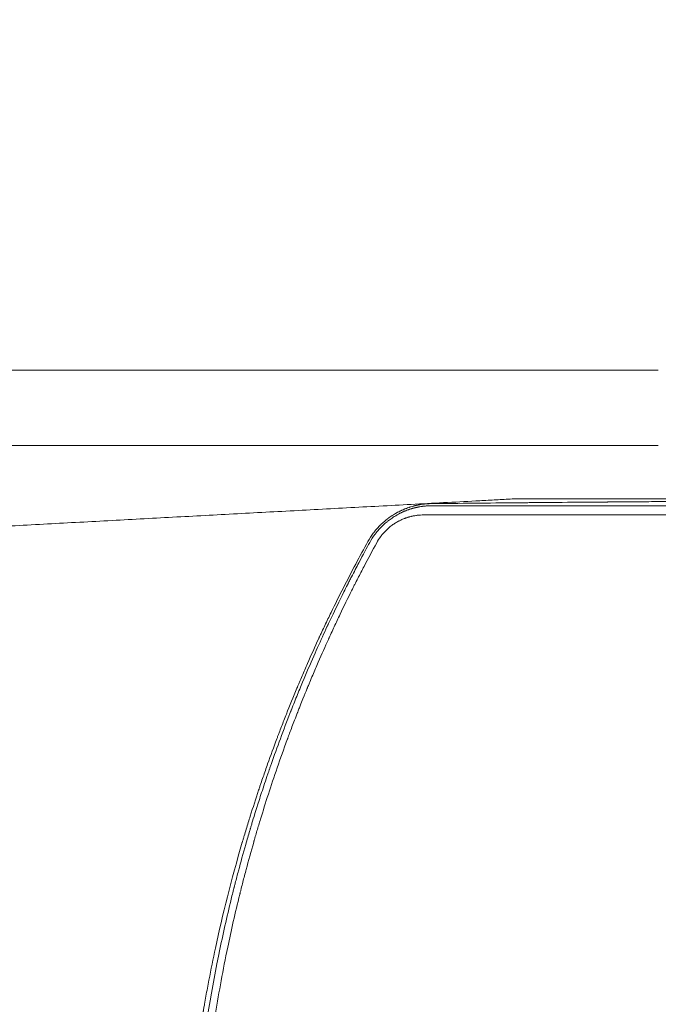
# Model space of a CAD drawing. Units: millimetres. Extents: x -2708 to 5445, y -3543 to 3571.
# Drawn here: x 1333 to 1743, y 699 to 1331 of the extents above; entities that cross this region are included whole.
import ezdxf

# ---------------------------------------------------------------- set-up
doc = ezdxf.new("R2010")
doc.units = ezdxf.units.MM
doc.header["$LTSCALE"] = 20
doc.linetypes.add('HIDDEN', pattern=[9.525, 6.35, -3.175])
doc.layers.add('2d', color=230, linetype='Continuous')
doc.layers.add('EN-Free_Space_Hatch', color=10, linetype='HIDDEN')

msp = doc.modelspace()

# ---------------------------------------------------------------- hatches: boundary and pattern name
at = {"layer": 'EN-Free_Space_Hatch'}
h = msp.add_hatch(dxfattribs=at)
h.set_pattern_fill('ANSI31', color=256, scale=100, angle=350)
h.set_pattern_definition([(35, (-10000, 0), (-182.1105, 260.081), [])])
h.paths.add_polyline_path([(2435.11, -2399.52), (3357.07, -2950.64, 0.414214), (4728.5, -2605.39, 0.414214), (4383.24, -1233.96), (3461.28, -682.85), (3380.46, -381.19, 0.414214), (2155.71, 325.92, 0.414214), (1448.6, -898.83), (1529.43, -1200.49, 0.194971)])
h.paths.add_polyline_path([(-723.02, 1777.72, 1), (276.98, 1777.72, 1)])

# ---------------------------------------------------------------- linework, layer by layer
at = {"layer": '2d', "lineweight": 0}
for p, q in [((104, 1106.15), (1743, 1106.15)), ((104, 1057.85), (1743, 1057.85)), ((1667.39, 1023.5), (1799.2, 1023.5))]:
    msp.add_line(p, q, dxfattribs=at)
for points, knots in [([(998.5, 988.5), (1004.77, 988.84), (1011.03, 989.17), (1023.56, 989.85), (1029.83, 990.19), (1048.79, 991.21), (1061.6, 991.89), (1087.48, 993.29), (1100.55, 993.99), (1126.89, 995.41), (1140.17, 996.12), (1166.91, 997.56), (1180.36, 998.28), (1207.43, 999.74), (1221.03, 1000.47), (1241.55, 1001.57), (1248.4, 1001.94), (1262.13, 1002.68), (1269, 1003.05), (1289.63, 1004.16), (1303.4, 1004.9), (1330.96, 1006.38), (1344.75, 1007.12), (1372.37, 1008.61), (1386.2, 1009.35), (1413.87, 1010.84), (1427.72, 1011.59), (1448.51, 1012.71), (1455.44, 1013.08), (1469.3, 1013.82), (1476.23, 1014.2), (1497.02, 1015.31), (1510.87, 1016.06), (1538.57, 1017.55), (1552.41, 1018.29), (1573.17, 1019.41), (1580.09, 1019.78), (1593.92, 1020.53), (1600.84, 1020.9), (1614.66, 1021.64), (1621.57, 1022.01), (1631.94, 1022.57), (1635.39, 1022.76), (1642.3, 1023.13), (1645.75, 1023.31), (1649.2, 1023.5)], [0, 0, 0, 0, 0.0206285, 0.0206285, 0.041257, 0.041257, 0.0825141, 0.0825141, 0.1237711, 0.1237711, 0.1650282, 0.1650282, 0.2062852, 0.2062852, 0.2475423, 0.2475423, 0.2681708, 0.2681708, 0.2887993, 0.2887993, 0.3300564, 0.3300564, 0.3713134, 0.3713134, 0.4125705, 0.4125705, 0.4538275, 0.4538275, 0.474456, 0.474456, 0.4950845, 0.4950845, 0.5363416, 0.5363416, 0.5775986, 0.5775986, 0.5982272, 0.5982272, 0.6188557, 0.6188557, 0.6394842, 0.6394842, 0.6497985, 0.6497985, 0.6601127, 0.6601127, 0.6601127, 0.6601127]), ([(1597.26, 1020.51), (1596.76, 1020.5), (1596.27, 1020.49), (1595.55, 1020.45), (1595.19, 1020.43), (1594.78, 1020.41), (1594.58, 1020.39), (1594.48, 1020.39), (1594.43, 1020.38), (1594.4, 1020.38), (1594.39, 1020.38), (1593.88, 1020.34), (1593.39, 1020.3), (1592.66, 1020.22), (1592.3, 1020.18), (1591.88, 1020.12), (1591.68, 1020.1), (1591.59, 1020.08), (1591.53, 1020.08), (1591.5, 1020.07), (1590.97, 1020), (1590.48, 1019.92), (1589.75, 1019.8), (1589.39, 1019.73), (1588.97, 1019.65), (1588.79, 1019.62), (1588.67, 1019.59), (1588.61, 1019.58), (1588.31, 1019.52), (1587.94, 1019.44), (1587.52, 1019.35), (1587.3, 1019.3), (1587.2, 1019.27), (1587.15, 1019.26), (1587.12, 1019.26), (1587.11, 1019.25), (1586.96, 1019.22), (1586.77, 1019.17), (1586.56, 1019.12), (1586.46, 1019.09), (1586.41, 1019.08), (1586.39, 1019.08), (1586.37, 1019.07), (1586.37, 1019.07), (1586.37, 1019.07), (1586.36, 1019.07), (1586.27, 1019.05), (1586.2, 1019.03), (1586.12, 1019.01), (1586.1, 1019), (1586.07, 1019), (1586.07, 1019), (1586.05, 1018.99), (1586.03, 1018.98), (1585.93, 1018.96), (1585.82, 1018.93), (1585.72, 1018.9), (1585.67, 1018.89), (1585.65, 1018.89), (1585.64, 1018.88), (1585.64, 1018.88), (1585.14, 1018.75), (1584.65, 1018.61), (1583.93, 1018.38), (1583.57, 1018.27), (1583.15, 1018.13), (1582.94, 1018.06), (1582.85, 1018.03), (1582.79, 1018.01), (1582.76, 1018.01), (1582.23, 1017.82), (1581.74, 1017.65), (1581.02, 1017.38), (1580.79, 1017.29), (1580.44, 1017.15), (1580.32, 1017.1), (1580.15, 1017.03), (1580.07, 1017), (1579.98, 1016.96), (1579.92, 1016.94), (1579.9, 1016.93), (1579.39, 1016.72), (1578.91, 1016.51), (1578.21, 1016.19), (1577.86, 1016.03), (1577.45, 1015.84), (1577.28, 1015.75), (1577.16, 1015.7), (1577.1, 1015.67), (1576.58, 1015.41), (1575.88, 1015.05), (1575.19, 1014.67), (1574.84, 1014.48), (1574.73, 1014.42), (1574.56, 1014.32), (1574.5, 1014.29), (1574.38, 1014.22), (1574.33, 1014.19), (1573.8, 1013.89), (1573.35, 1013.61), (1572.67, 1013.19), (1572.45, 1013.05), (1572.12, 1012.84), (1572.01, 1012.77), (1571.85, 1012.66), (1571.8, 1012.62), (1571.69, 1012.55), (1571.64, 1012.52), (1571.14, 1012.18), (1570.49, 1011.73), (1569.85, 1011.26), (1569.53, 1011.02), (1569.38, 1010.9), (1569.22, 1010.78), (1569.11, 1010.7), (1569.06, 1010.67), (1568.16, 1009.97), (1567.34, 1009.28), (1566.14, 1008.22), (1565.55, 1007.68), (1564.88, 1007.03), (1564.59, 1006.75), (1564.45, 1006.61), (1564.4, 1006.56), (1564.31, 1006.46), (1564.26, 1006.41), (1563.48, 1005.62), (1562.75, 1004.83), (1561.71, 1003.61), (1561.19, 1002.99), (1560.61, 1002.25), (1560.32, 1001.88), (1560.2, 1001.72), (1560.12, 1001.61), (1560.08, 1001.56), (1558.78, 999.81), (1557.62, 998.03), (1556.58, 996.16)], [0, 0, 0, 0, 0.03125, 0.03125, 0.046875, 0.054687, 0.058594, 0.060547, 0.061523, 0.061523, 0.0625, 0.0625, 0.09375, 0.09375, 0.109375, 0.117187, 0.121094, 0.123047, 0.123047, 0.125, 0.125, 0.15625, 0.15625, 0.171875, 0.179687, 0.183594, 0.183594, 0.1875, 0.1875, 0.203125, 0.210937, 0.214844, 0.216797, 0.217773, 0.217773, 0.21875, 0.21875, 0.226562, 0.230469, 0.232422, 0.233398, 0.233887, 0.234131, 0.234253, 0.234253, 0.234375, 0.234375, 0.238281, 0.238281, 0.240234, 0.240234, 0.240723, 0.240723, 0.241211, 0.242187, 0.246094, 0.248047, 0.249023, 0.249512, 0.249512, 0.25, 0.25, 0.28125, 0.28125, 0.296875, 0.304687, 0.308594, 0.310547, 0.310547, 0.3125, 0.3125, 0.34375, 0.34375, 0.359375, 0.359375, 0.367187, 0.367187, 0.371094, 0.373047, 0.373047, 0.375, 0.375, 0.40625, 0.40625, 0.421875, 0.429687, 0.433594, 0.433594, 0.4375, 0.4375, 0.46875, 0.484375, 0.484375, 0.492187, 0.492187, 0.496094, 0.496094, 0.5, 0.5, 0.53125, 0.53125, 0.546875, 0.546875, 0.554687, 0.554687, 0.558594, 0.558594, 0.5625, 0.5625, 0.59375, 0.609375, 0.609375, 0.617187, 0.621094, 0.621094, 0.625, 0.625, 0.6875, 0.6875, 0.71875, 0.734375, 0.742187, 0.742187, 0.746094, 0.746094, 0.75, 0.75, 0.8125, 0.8125, 0.84375, 0.859375, 0.867187, 0.871094, 0.871094, 0.875, 0.875, 1, 1, 1, 1]), ([(1557.71, 995.53), (1558.73, 997.39), (1559.88, 999.16), (1561.28, 1001.04), (1561.44, 1001.25), (1561.68, 1001.56), (1561.76, 1001.66), (1561.93, 1001.87), (1562.35, 1002.4), (1562.78, 1002.92), (1563.84, 1004.15), (1564.58, 1004.94), (1566.08, 1006.45), (1566.86, 1007.18), (1568.06, 1008.23), (1568.67, 1008.75), (1569.4, 1009.33), (1569.77, 1009.62), (1569.96, 1009.76), (1570.04, 1009.82), (1570.09, 1009.86), (1570.12, 1009.88), (1570.96, 1010.52), (1571.81, 1011.12), (1573.14, 1011.99), (1573.59, 1012.27), (1574.27, 1012.69), (1574.5, 1012.83), (1574.97, 1013.1), (1575.2, 1013.23), (1575.9, 1013.62), (1576.36, 1013.87), (1577.04, 1014.22), (1577.26, 1014.33), (1577.7, 1014.55), (1577.93, 1014.66), (1578.38, 1014.87), (1578.73, 1015.03), (1579.08, 1015.19), (1579.22, 1015.25), (1579.25, 1015.27), (1579.32, 1015.29), (1579.41, 1015.34), (1579.76, 1015.49), (1580.05, 1015.61), (1580.39, 1015.75), (1580.56, 1015.82), (1580.74, 1015.89), (1580.82, 1015.92), (1580.87, 1015.95), (1580.9, 1015.96), (1581.31, 1016.12), (1581.76, 1016.29), (1582.35, 1016.5), (1582.42, 1016.53), (1582.52, 1016.56), (1582.55, 1016.57), (1582.61, 1016.59), (1582.75, 1016.64), (1583.02, 1016.74), (1583.31, 1016.83), (1583.51, 1016.9), (1583.59, 1016.93), (1583.65, 1016.95), (1583.68, 1016.95), (1583.95, 1017.04), (1584.18, 1017.11), (1584.53, 1017.22), (1584.7, 1017.27), (1584.9, 1017.33), (1584.99, 1017.36), (1585.05, 1017.37), (1585.07, 1017.38), (1585.22, 1017.42), (1585.4, 1017.47), (1585.57, 1017.52), (1585.68, 1017.55), (1585.74, 1017.57), (1585.92, 1017.62), (1586.09, 1017.66), (1586.27, 1017.71), (1586.38, 1017.74), (1586.44, 1017.75), (1586.55, 1017.78), (1586.64, 1017.8), (1586.74, 1017.83), (1586.79, 1017.84), (1586.81, 1017.85), (1586.83, 1017.85), (1586.83, 1017.85), (1586.84, 1017.85), (1586.84, 1017.85), (1586.85, 1017.86), (1586.89, 1017.86), (1586.98, 1017.89), (1587.03, 1017.9), (1587.1, 1017.92), (1587.14, 1017.93), (1587.16, 1017.93), (1587.17, 1017.93), (1587.18, 1017.93), (1587.18, 1017.93), (1587.3, 1017.96), (1587.47, 1018), (1587.64, 1018.04), (1587.76, 1018.07), (1587.81, 1018.08), (1588.1, 1018.14), (1588.44, 1018.22), (1588.84, 1018.3), (1589.04, 1018.34), (1589.13, 1018.35), (1589.18, 1018.36), (1589.21, 1018.37), (1589.68, 1018.46), (1590.34, 1018.57), (1591.15, 1018.69), (1591.55, 1018.75), (1591.76, 1018.78), (1591.86, 1018.79), (1591.91, 1018.8), (1591.94, 1018.8), (1591.95, 1018.8), (1592.38, 1018.86), (1592.81, 1018.91), (1593.49, 1018.97), (1593.83, 1019), (1594.24, 1019.04), (1594.45, 1019.05), (1594.55, 1019.06), (1594.61, 1019.06), (1594.63, 1019.07), (1594.65, 1019.07), (1594.65, 1019.07), (1594.66, 1019.07), (1595.35, 1019.11), (1596.23, 1019.16), (1597.31, 1019.17)], [0, 0, 0, 0, 0.125, 0.125, 0.140625, 0.140625, 0.148438, 0.148438, 0.15625, 0.1875, 0.1875, 0.25, 0.25, 0.3125, 0.3125, 0.34375, 0.359375, 0.367188, 0.371094, 0.373047, 0.373047, 0.375, 0.375, 0.4375, 0.4375, 0.46875, 0.46875, 0.484375, 0.484375, 0.5, 0.5, 0.53125, 0.53125, 0.546875, 0.546875, 0.5625, 0.5625, 0.578125, 0.585938, 0.585938, 0.587891, 0.587891, 0.589844, 0.59375, 0.609375, 0.609375, 0.617188, 0.621094, 0.623047, 0.623047, 0.625, 0.625, 0.65625, 0.65625, 0.660156, 0.660156, 0.662109, 0.662109, 0.664063, 0.671875, 0.679688, 0.683594, 0.685547, 0.685547, 0.6875, 0.6875, 0.703125, 0.703125, 0.710938, 0.714844, 0.716797, 0.716797, 0.71875, 0.71875, 0.726563, 0.730469, 0.730469, 0.734375, 0.734375, 0.742188, 0.746094, 0.746094, 0.75, 0.75, 0.753906, 0.755859, 0.756836, 0.757324, 0.757568, 0.75769, 0.75769, 0.757813, 0.757813, 0.761719, 0.761719, 0.763672, 0.764648, 0.765137, 0.765381, 0.765503, 0.765503, 0.765625, 0.765625, 0.773438, 0.777344, 0.777344, 0.78125, 0.78125, 0.796875, 0.804688, 0.808594, 0.810547, 0.810547, 0.8125, 0.8125, 0.84375, 0.859375, 0.867188, 0.871094, 0.873047, 0.874023, 0.874023, 0.875, 0.875, 0.90625, 0.90625, 0.921875, 0.929688, 0.933594, 0.935547, 0.936523, 0.937012, 0.937256, 0.937256, 0.9375, 0.9375, 1, 1, 1, 1]), ([(1826.86, 1022.37), (1816.81, 1022.31), (1806.88, 1022.25), (1792.17, 1022.15), (1787.3, 1022.12), (1780.04, 1022.07), (1776.42, 1022.04), (1772.22, 1022.01), (1770.13, 1022), (1769.08, 1021.99), (1768.56, 1021.99), (1768.3, 1021.99), (1768.18, 1021.99), (1768.11, 1021.99), (1768.07, 1021.98), (1758.09, 1021.91), (1748.29, 1021.84), (1733.8, 1021.73), (1729.01, 1021.7), (1721.88, 1021.64), (1718.32, 1021.61), (1714.2, 1021.58), (1712.15, 1021.57), (1711.12, 1021.56), (1710.61, 1021.55), (1710.35, 1021.55), (1710.24, 1021.55), (1710.17, 1021.55), (1710.13, 1021.55), (1700.31, 1021.47), (1690.67, 1021.39), (1676.43, 1021.27), (1671.72, 1021.23), (1664.71, 1021.16), (1661.22, 1021.13), (1657.17, 1021.1), (1655.15, 1021.08), (1654.14, 1021.07), (1653.64, 1021.06), (1653.39, 1021.06), (1653.28, 1021.06), (1653.21, 1021.06), (1653.18, 1021.06), (1633.84, 1020.88), (1615.21, 1020.7), (1597.26, 1020.51)], [0, 0, 0, 0, 0.125, 0.125, 0.1875, 0.1875, 0.21875, 0.234375, 0.242187, 0.246094, 0.248047, 0.249023, 0.249512, 0.249512, 0.25, 0.25, 0.375, 0.375, 0.4375, 0.4375, 0.46875, 0.484375, 0.492187, 0.496094, 0.498047, 0.499023, 0.499512, 0.499512, 0.5, 0.5, 0.625, 0.625, 0.6875, 0.6875, 0.71875, 0.734375, 0.742187, 0.746094, 0.748047, 0.749023, 0.749512, 0.749512, 0.75, 0.75, 1, 1, 1, 1]), ([(1597.31, 1019.17), (1616.99, 1019.16), (1636.75, 1019.16), (1658.98, 1019.16), (1661.76, 1019.15), (1664.58, 1019.15), (1664.92, 1019.15), (1665, 1019.15), (1665.04, 1019.15), (1665.14, 1019.15), (1665.36, 1019.15), (1666.15, 1019.15), (1668.03, 1019.15), (1669.79, 1019.15), (1675.67, 1019.15), (1680.49, 1019.15), (1695.29, 1019.15), (1705.63, 1019.15), (1721.85, 1019.15), (1727.38, 1019.14), (1733.74, 1019.14), (1734.54, 1019.14), (1735.34, 1019.14), (1735.45, 1019.14), (1735.47, 1019.14), (1735.51, 1019.14), (1735.56, 1019.14), (1735.77, 1019.14), (1736.27, 1019.14), (1737.94, 1019.14), (1741.91, 1019.14), (1745.62, 1019.14), (1752.88, 1019.14), (1757.71, 1019.14), (1762.62, 1019.14)], [0, 0, 0, 0, 0.25, 0.25, 0.28125, 0.2851562, 0.2856445, 0.2856445, 0.2861328, 0.2861328, 0.2871094, 0.2890625, 0.296875, 0.3125, 0.3125, 0.375, 0.375, 0.5, 0.5, 0.5625, 0.5625, 0.5703125, 0.5712891, 0.5712891, 0.5715332, 0.5715332, 0.5717773, 0.5722656, 0.5742187, 0.578125, 0.59375, 0.625, 0.625, 0.6848758, 0.6848758, 0.6848758, 0.6848758]), ([(1649.2, 1023.5), (1653.56, 1023.5), (1657.32, 1023.5), (1661.93, 1023.5), (1663.29, 1023.5), (1665.64, 1023.5), (1666.63, 1023.5), (1667.39, 1023.5)], [0.96172753, 0.96172753, 0.96172753, 0.96172753, 0.98086376, 0.98086376, 0.99043188, 0.99043188, 1, 1, 1, 1]), ([(1592.32, 1013.23), (1591.64, 1013.23), (1590.62, 1013.2), (1589.44, 1013.11), (1588.85, 1013.06), (1588.56, 1013.02), (1588.43, 1013.01), (1588.35, 1013), (1588.31, 1013), (1587.57, 1012.91), (1586.53, 1012.75), (1585.32, 1012.51), (1584.71, 1012.38), (1584.41, 1012.31), (1584.28, 1012.27), (1584.2, 1012.25), (1584.15, 1012.24), (1583.75, 1012.15), (1583.22, 1012), (1582.6, 1011.83), (1582.34, 1011.75), (1582.16, 1011.69), (1582.08, 1011.66), (1581.63, 1011.52), (1581.09, 1011.34), (1580.48, 1011.12), (1580.17, 1011.01), (1580.04, 1010.96), (1579.95, 1010.92), (1579.91, 1010.91), (1579.15, 1010.61), (1578.08, 1010.15), (1576.87, 1009.56), (1576.27, 1009.25), (1575.98, 1009.09), (1575.85, 1009.02), (1575.77, 1008.97), (1575.73, 1008.95), (1574.98, 1008.54), (1573.95, 1007.92), (1572.78, 1007.13), (1572.21, 1006.72), (1571.97, 1006.55), (1571.81, 1006.43), (1571.73, 1006.37), (1571, 1005.82), (1570.37, 1005.31), (1569.45, 1004.51), (1569, 1004.1), (1568.56, 1003.68), (1568.27, 1003.4), (1568.13, 1003.25), (1567.41, 1002.53), (1566.85, 1001.93), (1566.05, 1001), (1565.66, 1000.53), (1565.21, 999.96), (1565, 999.68), (1564.9, 999.56), (1564.84, 999.47), (1564.81, 999.43), (1563.83, 998.11), (1562.96, 996.76), (1562.2, 995.36)], [0, 0, 0, 0, 0.0625, 0.09375, 0.109375, 0.117188, 0.121094, 0.121094, 0.125, 0.125, 0.1875, 0.21875, 0.234375, 0.242188, 0.246094, 0.246094, 0.25, 0.25, 0.28125, 0.296875, 0.304688, 0.304688, 0.3125, 0.3125, 0.34375, 0.359375, 0.367188, 0.371094, 0.371094, 0.375, 0.375, 0.4375, 0.46875, 0.484375, 0.492188, 0.496094, 0.496094, 0.5, 0.5, 0.5625, 0.59375, 0.609375, 0.617188, 0.617188, 0.625, 0.625, 0.6875, 0.6875, 0.71875, 0.734375, 0.734375, 0.75, 0.75, 0.8125, 0.8125, 0.84375, 0.859375, 0.867188, 0.871094, 0.871094, 0.875, 0.875, 1, 1, 1, 1]), ([(1749.12, 1013.2), (1747.83, 1013.2), (1746.53, 1013.2), (1739.93, 1013.2), (1734.62, 1013.2), (1726.66, 1013.2), (1722.68, 1013.2), (1718.03, 1013.2), (1715.7, 1013.2), (1714.54, 1013.2), (1713.96, 1013.2), (1713.67, 1013.2), (1713.55, 1013.2), (1713.46, 1013.2), (1713.42, 1013.2), (1703.12, 1013.21), (1692.85, 1013.21), (1677.44, 1013.21), (1672.31, 1013.21), (1664.6, 1013.21), (1660.75, 1013.21), (1656.25, 1013.21), (1654.01, 1013.21), (1652.88, 1013.21), (1652.32, 1013.22), (1652.04, 1013.22), (1651.92, 1013.22), (1651.84, 1013.22), (1651.8, 1013.22), (1631.94, 1013.22), (1612.11, 1013.22), (1592.32, 1013.23)], [0.3597396, 0.3597396, 0.3597396, 0.3597396, 0.375, 0.375, 0.4375, 0.4375, 0.46875, 0.484375, 0.4921875, 0.4960937, 0.4980469, 0.4990234, 0.4995117, 0.4995117, 0.5, 0.5, 0.625, 0.625, 0.6875, 0.6875, 0.71875, 0.734375, 0.7421875, 0.7460938, 0.7480469, 0.7490234, 0.7495117, 0.7495117, 0.75, 0.75, 1, 1, 1, 1]), ([(1556.58, 996.16), (1551.37, 986.75), (1546.1, 976.86), (1538.18, 961.29), (1535.53, 955.97), (1531.57, 947.81), (1529.6, 943.69), (1527.29, 938.79), (1526.14, 936.32), (1525.57, 935.08), (1525.28, 934.46), (1525.13, 934.15), (1525.06, 933.99), (1525.03, 933.93), (1525.01, 933.88), (1525, 933.86), (1522.52, 928.49), (1520.12, 923.15), (1516.61, 915.15), (1514.88, 911.16), (1512.9, 906.51), (1511.92, 904.18), (1511.43, 903.02), (1511.18, 902.44), (1511.06, 902.15), (1511, 902), (1510.98, 901.94), (1510.96, 901.9), (1510.95, 901.88), (1508.6, 896.26), (1506.36, 890.74), (1503.15, 882.61), (1502.1, 879.92), (1500.56, 875.92), (1499.8, 873.93), (1499.05, 871.96), (1498.55, 870.64), (1498.3, 869.99), (1496.1, 864.1), (1494.14, 858.74), (1491.21, 850.5), (1490.24, 847.71), (1488.78, 843.49), (1488.06, 841.36), (1487.21, 838.86), (1486.79, 837.6), (1486.58, 836.97), (1486.47, 836.66), (1486.42, 836.5), (1486.4, 836.43), (1486.38, 836.38), (1486.38, 836.36), (1484.55, 830.88), (1482.76, 825.37), (1480.15, 817.02), (1478.85, 812.82), (1477.37, 807.89), (1476.63, 805.41), (1476.26, 804.17), (1476.08, 803.55), (1475.99, 803.24), (1475.94, 803.08), (1475.93, 803.01), (1475.91, 802.97), (1475.91, 802.95), (1468.88, 778.99), (1463.26, 756.32), (1458.68, 735.03)], [0, 0, 0, 0, 0.125, 0.125, 0.1875, 0.1875, 0.21875, 0.234375, 0.242187, 0.246094, 0.248047, 0.249023, 0.249512, 0.249756, 0.249756, 0.25, 0.25, 0.3125, 0.3125, 0.34375, 0.359375, 0.367188, 0.371094, 0.373047, 0.374023, 0.374512, 0.374756, 0.374756, 0.375, 0.375, 0.4375, 0.4375, 0.46875, 0.46875, 0.484375, 0.492188, 0.492188, 0.5, 0.5, 0.5625, 0.5625, 0.59375, 0.59375, 0.609375, 0.617187, 0.621094, 0.623047, 0.624023, 0.624512, 0.624756, 0.624756, 0.625, 0.625, 0.6875, 0.6875, 0.71875, 0.734375, 0.742188, 0.746094, 0.748047, 0.749023, 0.749512, 0.749756, 0.749756, 0.75, 0.75, 1, 1, 1, 1]), ([(1461.53, 734.39), (1463.91, 745.82), (1466.82, 758.6), (1470.04, 771.46), (1470.44, 773.05), (1470.49, 773.27), (1470.5, 773.31), (1470.52, 773.39), (1470.55, 773.51), (1470.67, 773.96), (1470.94, 775.02), (1471.86, 778.63), (1472.74, 781.99), (1474.91, 790.17), (1476.47, 795.8), (1478.96, 804.51), (1479.81, 807.46), (1480.81, 810.82), (1480.94, 811.24), (1481.06, 811.67), (1481.08, 811.72), (1481.08, 811.73), (1481.08, 811.73), (1481.09, 811.74), (1481.09, 811.75), (1481.1, 811.79), (1481.13, 811.9), (1481.24, 812.27), (1481.36, 812.64), (1481.65, 813.61), (1481.87, 814.35), (1483.14, 818.55), (1484.64, 823.45), (1487.72, 833.07), (1488.88, 836.66), (1490.87, 842.6), (1491.56, 844.68), (1492.49, 847.39), (1492.77, 848.21), (1493.08, 849.11), (1493.21, 849.5), (1493.25, 849.61), (1493.27, 849.65), (1493.27, 849.67), (1493.28, 849.68), (1493.28, 849.69), (1493.31, 849.78), (1493.55, 850.48), (1493.79, 851.17), (1495.72, 856.73), (1497.58, 861.94), (1501.59, 872.87), (1503.74, 878.59), (1506.35, 885.3), (1506.68, 886.15), (1507.01, 886.99), (1507.06, 887.11), (1507.07, 887.14), (1507.09, 887.19), (1507.12, 887.27), (1507.24, 887.56), (1507.51, 888.25), (1508.42, 890.56), (1509.24, 892.62), (1511.19, 897.48), (1512.47, 900.62), (1518.74, 915.76), (1523.35, 926.19), (1528.38, 937.18), (1529.35, 939.28), (1530.39, 941.53), (1530.51, 941.78), (1530.65, 942.08), (1530.68, 942.15), (1530.74, 942.27), (1530.83, 942.47), (1531.16, 943.18), (1531.98, 944.91), (1532.77, 946.6), (1535.55, 952.44), (1538.13, 957.77), (1541.86, 965.25), (1542.63, 966.78), (1543.52, 968.56), (1543.64, 968.78), (1543.75, 969), (1543.77, 969.05), (1543.79, 969.08), (1543.83, 969.16), (1543.91, 969.33), (1544.22, 969.93), (1544.93, 971.34), (1545.58, 972.6), (1547.68, 976.7), (1549.25, 979.71), (1553.56, 987.9), (1555.92, 992.26), (1557.71, 995.53)], [0, 0, 0, 0, 0.125, 0.140625, 0.142578, 0.142578, 0.143066, 0.143066, 0.143555, 0.144531, 0.148437, 0.15625, 0.1875, 0.1875, 0.25, 0.25, 0.28125, 0.28125, 0.285156, 0.285645, 0.285706, 0.285706, 0.285767, 0.285767, 0.285889, 0.286133, 0.287109, 0.289062, 0.296875, 0.296875, 0.3125, 0.3125, 0.375, 0.375, 0.40625, 0.40625, 0.421875, 0.421875, 0.425781, 0.427734, 0.428223, 0.428467, 0.428528, 0.428528, 0.428589, 0.428589, 0.428711, 0.429687, 0.4375, 0.4375, 0.5, 0.5, 0.5625, 0.5625, 0.570312, 0.571289, 0.571289, 0.571533, 0.571533, 0.571777, 0.572266, 0.574219, 0.578125, 0.59375, 0.59375, 0.625, 0.625, 0.75, 0.75, 0.78125, 0.78125, 0.785156, 0.785156, 0.786133, 0.786133, 0.787109, 0.789062, 0.796875, 0.8125, 0.8125, 0.875, 0.875, 0.890625, 0.890625, 0.892578, 0.892822, 0.892822, 0.893066, 0.893066, 0.893555, 0.894531, 0.898437, 0.90625, 0.90625, 0.9375, 0.9375, 1, 1, 1, 1]), ([(1562.2, 995.36), (1559.48, 990.38), (1556.77, 985.32), (1552.75, 977.62), (1550.74, 973.75), (1548.42, 969.17), (1547.26, 966.87), (1546.68, 965.72), (1546.39, 965.14), (1546.25, 964.85), (1546.17, 964.71), (1546.14, 964.65), (1546.12, 964.61), (1546.11, 964.58), (1543.66, 959.68), (1541.19, 954.62), (1537.45, 946.78), (1536.19, 944.12), (1534.31, 940.08), (1533.36, 938.04), (1532.26, 935.63), (1531.71, 934.42), (1531.43, 933.81), (1531.29, 933.51), (1531.22, 933.36), (1531.19, 933.28), (1531.17, 933.24), (1531.17, 933.23), (1531.16, 933.22), (1531.16, 933.21), (1529.13, 928.75), (1526.96, 923.87), (1523.5, 915.9), (1522.32, 913.14), (1520.5, 908.83), (1519.88, 907.36), (1518.95, 905.13), (1518.48, 904), (1517.93, 902.66), (1517.65, 901.99), (1517.52, 901.65), (1517.45, 901.49), (1517.41, 901.4), (1517.39, 901.36), (1517.39, 901.34), (1517.38, 901.33), (1517.38, 901.32), (1517.38, 901.32), (1516.78, 899.86), (1515.93, 897.79), (1514.31, 893.76), (1513.71, 892.26), (1512.73, 889.79), (1512.39, 888.92), (1511.86, 887.57), (1511.59, 886.87), (1511.26, 886.04), (1511.1, 885.62), (1511.01, 885.4), (1510.97, 885.3), (1510.96, 885.25), (1510.94, 885.22), (1510.94, 885.2), (1509.6, 881.76), (1508.43, 878.69), (1506.89, 874.63), (1506.42, 873.37), (1505.77, 871.6), (1505.45, 870.76), (1505.11, 869.83), (1504.94, 869.38), (1504.86, 869.16), (1504.82, 869.05), (1504.8, 869), (1504.79, 868.97), (1504.79, 868.96), (1504.78, 868.95), (1504.78, 868.95), (1504.78, 868.94), (1500.22, 856.55), (1496.2, 844.84), (1490.85, 828.33), (1489.19, 823.01), (1486.83, 815.29), (1486.08, 812.76), (1484.98, 809.04), (1484.44, 807.19), (1483.82, 805.07), (1483.52, 804.01), (1483.36, 803.49), (1483.29, 803.22), (1483.25, 803.09), (1483.23, 803.03), (1483.22, 802.99), (1483.22, 802.98), (1483.22, 802.97), (1483.22, 802.97), (1481.49, 796.95), (1479.9, 791.15), (1477.67, 782.77), (1476.95, 780.03), (1475.92, 775.99), (1475.41, 774), (1474.84, 771.7), (1474.55, 770.56), (1474.41, 769.99), (1474.34, 769.71), (1474.31, 769.57), (1474.29, 769.5), (1474.28, 769.47), (1474.28, 769.45), (1474.27, 769.44), (1471.32, 757.47), (1468.77, 746.17), (1466.56, 735.53)], [0, 0, 0, 0, 0.0625, 0.0625, 0.09375, 0.109375, 0.117188, 0.121094, 0.123047, 0.124023, 0.124512, 0.124756, 0.124756, 0.125, 0.125, 0.1875, 0.1875, 0.21875, 0.21875, 0.234375, 0.242188, 0.246094, 0.248047, 0.249023, 0.249512, 0.249756, 0.249878, 0.249939, 0.249939, 0.25, 0.25, 0.3125, 0.3125, 0.34375, 0.34375, 0.359375, 0.359375, 0.367188, 0.371094, 0.373047, 0.374023, 0.374512, 0.374756, 0.374878, 0.374939, 0.374969, 0.374969, 0.375, 0.375, 0.40625, 0.40625, 0.421875, 0.421875, 0.429688, 0.429688, 0.433594, 0.435547, 0.436523, 0.437012, 0.437256, 0.437378, 0.437378, 0.4375, 0.4375, 0.46875, 0.46875, 0.484375, 0.484375, 0.492188, 0.496094, 0.498047, 0.499023, 0.499512, 0.499756, 0.499878, 0.499939, 0.499969, 0.499969, 0.5, 0.5, 0.625, 0.625, 0.6875, 0.6875, 0.71875, 0.71875, 0.734375, 0.742188, 0.746094, 0.748047, 0.749023, 0.749512, 0.749756, 0.749878, 0.749939, 0.749939, 0.75, 0.75, 0.8125, 0.8125, 0.84375, 0.84375, 0.859375, 0.867188, 0.871094, 0.873047, 0.874023, 0.874512, 0.874756, 0.874878, 0.874878, 0.875, 0.875, 1, 1, 1, 1]), ([(1458.68, 735.03), (1457.2, 728.11), (1455.8, 721.22), (1453.82, 710.9), (1452.86, 705.75), (1451.8, 699.75), (1451.28, 696.75), (1451.02, 695.25), (1450.9, 694.51), (1450.83, 694.13), (1450.81, 693.97), (1450.79, 693.86), (1450.78, 693.81), (1449.64, 687.09), (1448.57, 680.3), (1447.05, 669.92), (1446.31, 664.68), (1445.49, 658.49), (1445.09, 655.37), (1444.89, 653.81), (1444.79, 653.02), (1444.74, 652.63), (1444.72, 652.46), (1444.71, 652.35), (1444.7, 652.29), (1443.83, 645.25), (1442.65, 634.78), (1441.49, 622.61), (1440.95, 616.54), (1440.7, 613.5), (1440.58, 611.99), (1440.52, 611.23), (1440.49, 610.85), (1440.47, 610.69), (1440.46, 610.58), (1440.46, 610.52), (1439.93, 603.8), (1439.46, 596.97), (1438.85, 586.46), (1438.67, 582.92), (1438.42, 577.54), (1438.3, 574.84), (1438.18, 571.66), (1438.12, 570.06), (1438.09, 569.26), (1438.07, 568.86), (1438.07, 568.66), (1438.06, 568.57), (1438.06, 568.51), (1438.06, 568.48), (1437.81, 561.43), (1437.56, 550.91), (1437.48, 538.65), (1437.48, 532.53), (1437.5, 529.47), (1437.51, 527.94), (1437.52, 527.18), (1437.52, 526.8), (1437.52, 526.6), (1437.52, 526.52), (1437.52, 526.47), (1437.52, 526.44), (1437.58, 519.92), (1437.71, 513.19), (1438.03, 502.74), (1438.16, 499.19), (1438.38, 493.79), (1438.51, 491.06), (1438.66, 487.84), (1438.75, 486.22), (1438.79, 485.41), (1438.81, 485), (1438.82, 484.8), (1438.83, 484.7), (1438.83, 484.65), (1438.83, 484.62), (1438.83, 484.61), (1439.19, 477.98), (1439.62, 471.21), (1440.39, 460.81), (1440.68, 457.3), (1441.13, 451.98), (1441.37, 449.31), (1441.66, 446.16), (1441.81, 444.58), (1441.89, 443.79), (1441.93, 443.39), (1441.95, 443.19), (1441.96, 443.09), (1441.96, 443.04), (1441.96, 443.02), (1441.97, 443.01), (1441.97, 443), (1442.25, 440.06), (1442.58, 436.87), (1443.13, 431.69), (1443.33, 429.9), (1443.65, 427.12), (1443.81, 425.7), (1443.98, 424.25), (1444.07, 423.51), (1444.1, 423.27), (1444.14, 422.9), (1444.16, 422.71), (1444.19, 422.5), (1444.2, 422.39), (1444.21, 422.33), (1444.21, 422.31), (1444.21, 422.29), (1444.21, 422.29), (1444.21, 422.28), (1444.52, 419.69), (1444.79, 417.53), (1445.12, 414.95), (1445.22, 414.2), (1445.34, 413.23), (1445.38, 412.93), (1445.43, 412.53), (1445.46, 412.34), (1445.48, 412.13), (1445.5, 412.04), (1445.5, 411.99), (1445.51, 411.96), (1445.51, 411.95), (1445.51, 411.95), (1445.51, 411.94), (1445.51, 411.94), (1445.77, 409.96), (1446.02, 408.11), (1446.37, 405.53), (1446.48, 404.7), (1446.65, 403.51), (1446.7, 403.12), (1446.78, 402.55), (1446.81, 402.36), (1446.85, 402.08), (1446.87, 401.94), (1446.89, 401.78), (1446.9, 401.7), (1446.91, 401.66), (1446.91, 401.64), (1446.91, 401.63), (1448.55, 390.08), (1450.4, 378.55), (1452.47, 367.04)], [0, 0, 0, 0, 0.03125, 0.03125, 0.046875, 0.0546875, 0.0585938, 0.0605469, 0.0615234, 0.0620117, 0.0622559, 0.0622559, 0.0625, 0.0625, 0.09375, 0.09375, 0.109375, 0.1171875, 0.1210938, 0.1230469, 0.1240234, 0.1245117, 0.1247559, 0.1247559, 0.125, 0.125, 0.15625, 0.171875, 0.1796875, 0.1835938, 0.1855469, 0.1865234, 0.1870117, 0.1872559, 0.1872559, 0.1875, 0.1875, 0.21875, 0.21875, 0.234375, 0.234375, 0.2421875, 0.2460938, 0.2480469, 0.2490234, 0.2495117, 0.2497559, 0.2498779, 0.2498779, 0.25, 0.25, 0.28125, 0.296875, 0.3046875, 0.3085938, 0.3105469, 0.3115234, 0.3120117, 0.3122559, 0.3123779, 0.3123779, 0.3125, 0.3125, 0.34375, 0.34375, 0.359375, 0.359375, 0.3671875, 0.3710938, 0.3730469, 0.3740234, 0.3745117, 0.3747559, 0.3748779, 0.374939, 0.374939, 0.375, 0.375, 0.40625, 0.40625, 0.421875, 0.421875, 0.4296875, 0.4335938, 0.4355469, 0.4365234, 0.4370117, 0.4372559, 0.4373779, 0.437439, 0.4374695, 0.4374695, 0.4375, 0.4375, 0.453125, 0.453125, 0.4609375, 0.4609375, 0.4648438, 0.4667969, 0.4667969, 0.4677734, 0.4677734, 0.4682617, 0.4685059, 0.4686279, 0.468689, 0.4687195, 0.4687347, 0.4687347, 0.46875, 0.46875, 0.4765625, 0.4765625, 0.4804688, 0.4804688, 0.4824219, 0.4824219, 0.4833984, 0.4838867, 0.4841309, 0.4842529, 0.484314, 0.4843445, 0.4843597, 0.4843597, 0.484375, 0.484375, 0.4921875, 0.4921875, 0.4960938, 0.4960938, 0.4980469, 0.4980469, 0.4990234, 0.4990234, 0.4995117, 0.4997559, 0.4998779, 0.499939, 0.499939, 0.5, 0.5, 0.5525027, 0.5525027, 0.5525027, 0.5525027]), ([(1557.61, 86.19), (1544.65, 109.92), (1532.44, 134.68), (1515.49, 173.42), (1510.06, 186.6), (1502.29, 206.78), (1498.5, 216.97), (1494.24, 229.04), (1492.16, 235.12), (1491.13, 238.18), (1490.61, 239.71), (1490.36, 240.47), (1490.23, 240.85), (1490.17, 241.04), (1490.14, 241.13), (1490.12, 241.18), (1490.11, 241.21), (1481.21, 267.96), (1473.57, 294.85), (1463.95, 335.41), (1461.05, 348.97), (1457.15, 369.36), (1455.31, 379.57), (1453.36, 391.5), (1452.44, 397.47), (1451.99, 400.46), (1451.77, 401.95), (1451.66, 402.7), (1451.6, 403.07), (1451.58, 403.26), (1451.56, 403.35), (1451.56, 403.39), (1451.55, 403.42), (1451.55, 403.43), (1450.45, 410.97), (1449.44, 418.48), (1447.62, 433.39), (1446.81, 440.81), (1444.64, 462.93), (1443.55, 477.52), (1441.32, 520.79), (1441.19, 549), (1443.27, 604.14), (1445.49, 631.07), (1452.01, 683.67), (1456.3, 709.35), (1461.53, 734.39)], [0, 0, 0, 0, 0.125, 0.125, 0.1875, 0.1875, 0.21875, 0.234375, 0.242187, 0.246094, 0.248047, 0.249023, 0.249512, 0.249756, 0.249878, 0.249878, 0.25, 0.25, 0.375, 0.375, 0.4375, 0.4375, 0.46875, 0.484375, 0.492187, 0.496094, 0.498047, 0.499023, 0.499512, 0.499756, 0.499878, 0.499939, 0.499939, 0.5, 0.5, 0.53125, 0.53125, 0.5625, 0.5625, 0.625, 0.625, 0.75, 0.75, 0.875, 0.875, 1, 1, 1, 1]), ([(1466.56, 735.53), (1463.52, 720.98), (1460.94, 706.89), (1457.65, 686.46), (1456.65, 679.77), (1455.28, 669.92), (1454.84, 666.66), (1454.22, 661.82), (1453.92, 659.41), (1453.57, 656.62), (1453.41, 655.24), (1453.33, 654.54), (1453.28, 654.2), (1453.26, 654.02), (1453.25, 653.94), (1453.25, 653.9), (1453.25, 653.87), (1453.24, 653.86), (1451.53, 639.37), (1450.2, 625.24), (1448.7, 604.58), (1448.28, 597.78), (1447.77, 587.71), (1447.62, 584.38), (1447.42, 579.41), (1447.32, 576.94), (1447.23, 574.07), (1447.18, 572.64), (1447.16, 571.92), (1447.15, 571.56), (1447.14, 571.38), (1447.14, 571.29), (1447.14, 571.26), (1447.14, 571.23), (1447.14, 571.22), (1446.71, 556.78), (1446.62, 542.66), (1446.93, 521.93), (1447.11, 515.1), (1447.48, 504.97), (1447.69, 499.93), (1447.99, 494.1), (1448.14, 491.2), (1448.22, 489.75), (1448.27, 489.03), (1448.29, 488.67), (1448.3, 488.49), (1448.3, 488.41), (1448.3, 488.36), (1448.31, 488.34), (1449.13, 474.07), (1450.27, 460.12), (1452.38, 439.61), (1453.15, 432.84), (1454.41, 422.8), (1455.06, 417.81), (1455.86, 412.03), (1456.27, 409.15), (1456.48, 407.72), (1456.58, 407), (1456.63, 406.64), (1456.66, 406.46), (1456.67, 406.38), (1456.68, 406.33), (1456.68, 406.31), (1458.75, 392.21), (1461.09, 378.41), (1464.99, 358.12), (1466.36, 351.43), (1468.49, 341.49), (1469.59, 336.55), (1470.9, 330.83), (1471.56, 327.98), (1471.89, 326.56), (1472.06, 325.85), (1472.15, 325.49), (1472.19, 325.32), (1472.21, 325.24), (1472.22, 325.19), (1472.22, 325.17), (1473.85, 318.32), (1475.54, 311.55), (1478.16, 301.49), (1479.5, 296.49), (1481.1, 290.68), (1481.91, 287.79), (1482.31, 286.35), (1482.52, 285.63), (1482.62, 285.27), (1482.66, 285.12), (1482.69, 285.01), (1482.71, 284.96), (1484.66, 278.09), (1486.66, 271.34), (1489.75, 261.35), (1491.32, 256.38), (1493.18, 250.63), (1494.12, 247.77), (1494.59, 246.34), (1494.83, 245.63), (1494.95, 245.27), (1495.01, 245.09), (1495.03, 245.01), (1495.05, 244.96), (1495.06, 244.94), (1499.61, 231.26), (1504.41, 217.89), (1511.95, 198.27), (1514.52, 191.8), (1518.45, 182.2), (1520.44, 177.42), (1522.79, 171.9), (1523.97, 169.15), (1524.57, 167.78), (1524.86, 167.09), (1525.01, 166.75), (1525.08, 166.6), (1525.12, 166.5), (1525.14, 166.46), (1527.99, 159.91), (1530.88, 153.47), (1535.3, 143.92), (1537.53, 139.17), (1540.16, 133.67), (1541.49, 130.93), (1542.16, 129.56), (1542.49, 128.87), (1542.66, 128.53), (1542.73, 128.39), (1542.78, 128.29), (1542.8, 128.24), (1549.1, 115.37), (1555.59, 102.87), (1562.25, 90.68)], [0, 0, 0, 0, 0.0625, 0.0625, 0.09375, 0.09375, 0.109375, 0.109375, 0.117187, 0.121094, 0.123047, 0.124023, 0.124512, 0.124756, 0.124878, 0.124939, 0.124939, 0.125, 0.125, 0.1875, 0.1875, 0.21875, 0.21875, 0.234375, 0.234375, 0.242187, 0.246094, 0.248047, 0.249023, 0.249512, 0.249756, 0.249878, 0.249939, 0.249939, 0.25, 0.25, 0.3125, 0.3125, 0.34375, 0.34375, 0.359375, 0.367187, 0.371094, 0.373047, 0.374023, 0.374512, 0.374756, 0.374878, 0.374878, 0.375, 0.375, 0.4375, 0.4375, 0.46875, 0.46875, 0.484375, 0.492187, 0.496094, 0.498047, 0.499023, 0.499512, 0.499756, 0.499878, 0.499878, 0.5, 0.5, 0.5625, 0.5625, 0.59375, 0.59375, 0.609375, 0.617187, 0.621094, 0.623047, 0.624023, 0.624512, 0.624756, 0.624878, 0.624878, 0.625, 0.625, 0.65625, 0.65625, 0.671875, 0.679687, 0.683594, 0.685547, 0.686523, 0.687012, 0.687256, 0.687256, 0.6875, 0.6875, 0.71875, 0.71875, 0.734375, 0.742187, 0.746094, 0.748047, 0.749023, 0.749512, 0.749756, 0.749878, 0.749878, 0.75, 0.75, 0.8125, 0.8125, 0.84375, 0.84375, 0.859375, 0.867187, 0.871094, 0.873047, 0.874023, 0.874512, 0.874756, 0.874756, 0.875, 0.875, 0.90625, 0.90625, 0.921875, 0.929687, 0.933594, 0.935547, 0.936523, 0.937012, 0.937256, 0.937256, 0.9375, 0.9375, 1, 1, 1, 1])]:
    msp.add_open_spline(points, degree=3, knots=knots, dxfattribs=at)

doc.saveas('drawing.dxf')
